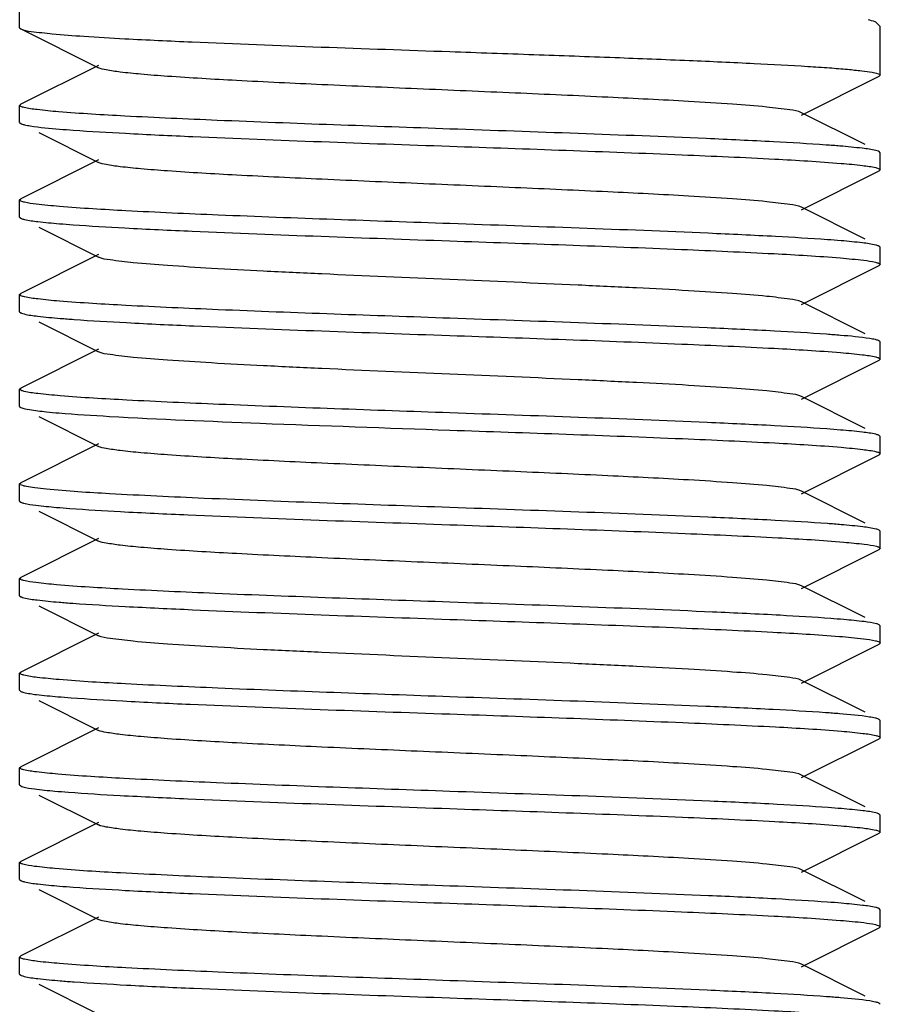
# Model space of a CAD drawing. Units: millimetres. Extents: x 14168 to 19491, y 8225 to 15589.
# Drawn here: x 16127 to 16137, y 13159 to 13171 of the extents above; entities that cross this region are included whole.
import ezdxf

# ---------------------------------------------------------------- set-up
doc = ezdxf.new("R2010")
doc.units = ezdxf.units.MM

msp = doc.modelspace()

# ---------------------------------------------------------------- linework, layer by layer
at = {"color": 7, "linetype": 'Continuous'}
for p, q in [((16127.396, 13170.736), (16127.396, 13175.411)), ((16137.396, 13170.754), (16137.354, 13170.797)), ((16127.396, 13170.736), (16127.409, 13170.724)), ((16127.409, 13170.724), (16128.311, 13170.271)), ((16137.396, 13170.186), (16137.396, 13170.754)), ((16128.311, 13170.301), (16127.409, 13169.848)), ((16137.396, 13170.186), (16137.384, 13170.174)), ((16136.482, 13169.721), (16137.384, 13170.174)), ((16127.396, 13169.836), (16127.409, 13169.848)), ((16127.396, 13169.636), (16127.396, 13169.836)), ((16137.22, 13169.381), (16136.482, 13169.751)), ((16127.396, 13169.636), (16127.409, 13169.624)), ((16127.618, 13169.519), (16128.311, 13169.171)), ((16137.396, 13169.286), (16137.384, 13169.298)), ((16137.396, 13169.086), (16137.396, 13169.286)), ((16128.311, 13169.201), (16127.409, 13168.748)), ((16136.482, 13168.621), (16137.384, 13169.074)), ((16137.396, 13169.086), (16137.384, 13169.074)), ((16127.396, 13168.736), (16127.409, 13168.748)), ((16127.396, 13168.536), (16127.396, 13168.736)), ((16137.22, 13168.281), (16136.482, 13168.651)), ((16127.396, 13168.536), (16127.409, 13168.524)), ((16127.618, 13168.419), (16128.311, 13168.071)), ((16137.396, 13168.186), (16137.384, 13168.198)), ((16137.396, 13167.986), (16137.396, 13168.186)), ((16128.311, 13168.101), (16127.409, 13167.648)), ((16136.482, 13167.521), (16137.384, 13167.974)), ((16137.396, 13167.986), (16137.384, 13167.974)), ((16127.396, 13167.636), (16127.409, 13167.648)), ((16127.396, 13167.436), (16127.396, 13167.636)), ((16137.22, 13167.181), (16136.482, 13167.551)), ((16127.396, 13167.436), (16127.409, 13167.424)), ((16127.618, 13167.319), (16128.311, 13166.971)), ((16137.396, 13167.086), (16137.384, 13167.098)), ((16128.311, 13167.001), (16127.409, 13166.548)), ((16137.396, 13166.886), (16137.396, 13167.086)), ((16136.482, 13166.421), (16137.384, 13166.874)), ((16137.396, 13166.886), (16137.384, 13166.874)), ((16127.396, 13166.536), (16127.409, 13166.548)), ((16127.396, 13166.336), (16127.396, 13166.536)), ((16137.22, 13166.081), (16136.482, 13166.451)), ((16127.396, 13166.336), (16127.409, 13166.324)), ((16127.618, 13166.219), (16128.311, 13165.871)), ((16137.396, 13165.986), (16137.384, 13165.998)), ((16137.396, 13165.786), (16137.396, 13165.986)), ((16128.311, 13165.901), (16127.409, 13165.448)), ((16136.482, 13165.321), (16137.384, 13165.774)), ((16137.396, 13165.786), (16137.384, 13165.774)), ((16127.396, 13165.436), (16127.409, 13165.448)), ((16127.396, 13165.236), (16127.396, 13165.436)), ((16137.22, 13164.981), (16136.482, 13165.351)), ((16127.396, 13165.236), (16127.409, 13165.224)), ((16127.618, 13165.119), (16128.311, 13164.771)), ((16137.396, 13164.886), (16137.384, 13164.898)), ((16137.396, 13164.686), (16137.396, 13164.886)), ((16128.311, 13164.801), (16127.409, 13164.348)), ((16136.482, 13164.221), (16137.384, 13164.674)), ((16137.396, 13164.686), (16137.384, 13164.674)), ((16127.396, 13164.336), (16127.409, 13164.348)), ((16127.396, 13164.136), (16127.396, 13164.336)), ((16137.22, 13163.881), (16136.482, 13164.251)), ((16127.396, 13164.136), (16127.409, 13164.124)), ((16127.618, 13164.019), (16128.311, 13163.671)), ((16137.396, 13163.786), (16137.384, 13163.798)), ((16137.396, 13163.586), (16137.396, 13163.786)), ((16128.311, 13163.701), (16127.409, 13163.248)), ((16136.482, 13163.121), (16137.384, 13163.574)), ((16137.396, 13163.586), (16137.384, 13163.574)), ((16127.396, 13163.236), (16127.409, 13163.248)), ((16127.396, 13163.036), (16127.396, 13163.236)), ((16137.22, 13162.781), (16136.482, 13163.151)), ((16127.396, 13163.036), (16127.409, 13163.024)), ((16127.618, 13162.919), (16128.311, 13162.571)), ((16137.396, 13162.686), (16137.384, 13162.698)), ((16137.396, 13162.486), (16137.396, 13162.686)), ((16128.311, 13162.601), (16127.409, 13162.148)), ((16136.482, 13162.021), (16137.384, 13162.474)), ((16137.396, 13162.486), (16137.384, 13162.474)), ((16127.396, 13162.136), (16127.409, 13162.148)), ((16127.396, 13161.936), (16127.396, 13162.136)), ((16137.22, 13161.681), (16136.482, 13162.051)), ((16127.396, 13161.936), (16127.409, 13161.924)), ((16127.618, 13161.819), (16128.311, 13161.471)), ((16137.396, 13161.586), (16137.384, 13161.598)), ((16128.311, 13161.501), (16127.409, 13161.048)), ((16137.396, 13161.386), (16137.396, 13161.586)), ((16136.482, 13160.921), (16137.384, 13161.374)), ((16137.396, 13161.386), (16137.384, 13161.374)), ((16127.396, 13161.036), (16127.409, 13161.048)), ((16127.396, 13160.836), (16127.396, 13161.036)), ((16137.22, 13160.581), (16136.482, 13160.951)), ((16127.396, 13160.836), (16127.409, 13160.824)), ((16127.618, 13160.719), (16128.311, 13160.371)), ((16137.396, 13160.486), (16137.384, 13160.498)), ((16137.396, 13160.286), (16137.396, 13160.486)), ((16128.311, 13160.401), (16127.409, 13159.948)), ((16136.482, 13159.821), (16137.384, 13160.274)), ((16137.396, 13160.286), (16137.384, 13160.274)), ((16127.396, 13159.936), (16127.409, 13159.948)), ((16127.396, 13159.736), (16127.396, 13159.936)), ((16137.22, 13159.481), (16136.482, 13159.851)), ((16127.396, 13159.736), (16127.409, 13159.724)), ((16127.618, 13159.619), (16128.311, 13159.271)), ((16137.396, 13159.386), (16137.384, 13159.398))]:
    msp.add_line(p, q, dxfattribs=at)
for points, knots in [([(16137.354, 13170.797), (16137.348, 13170.8), (16137.316, 13170.814), (16137.283, 13170.824), (16137.256, 13170.832)], [0, 0, 0, 0, 0.202202, 1, 1, 1, 1]), ([(16127.409, 13170.724), (16127.446, 13170.705), (16127.572, 13170.691), (16127.814, 13170.661), (16128.178, 13170.637), (16128.458, 13170.62), (16128.617, 13170.611)], [0, 0, 0, 0, 0.101801, 0.305805, 0.607772, 1, 1, 1, 1]), ([(16128.617, 13170.611), (16128.878, 13170.597), (16130.137, 13170.539), (16131.397, 13170.496), (16132.396, 13170.461)], [0, 0, 0, 0, 0.207115, 1, 1, 1, 1]), ([(16132.396, 13170.461), (16132.722, 13170.45), (16133.36, 13170.427), (16134.286, 13170.394), (16135.139, 13170.36), (16135.887, 13170.327), (16136.431, 13170.298), (16136.792, 13170.274), (16137.002, 13170.257), (16137.165, 13170.24), (16137.289, 13170.224), (16137.352, 13170.21), (16137.396, 13170.196), (16137.396, 13170.186)], [0, 0, 0, 0, 0.194584, 0.381929, 0.554433, 0.705689, 0.829874, 0.880297, 0.922264, 0.955383, 0.979403, 0.994141, 1, 1, 1, 1]), ([(16136.481, 13169.751), (16136.44, 13169.772), (16136.301, 13169.789), (16136.036, 13169.823), (16135.642, 13169.852), (16135.027, 13169.891), (16134.185, 13169.933), (16133.134, 13169.98), (16132.026, 13170.027), (16130.947, 13170.074), (16129.979, 13170.12), (16129.277, 13170.16), (16128.827, 13170.195), (16128.589, 13170.218), (16128.425, 13170.242), (16128.339, 13170.258), (16128.311, 13170.271)], [0, 0, 0, 0, 0.016895, 0.05016, 0.098776, 0.161144, 0.275703, 0.407509, 0.546431, 0.681784, 0.803155, 0.90121, 0.939059, 0.968459, 0.988869, 1, 1, 1, 1]), ([(16127.447, 13169.811), (16127.434, 13169.814), (16127.418, 13169.818), (16127.397, 13169.83), (16127.397, 13169.836)], [0, 0, 0, 0, 0.692098, 1, 1, 1, 1]), ([(16127.848, 13169.761), (16127.765, 13169.768), (16127.631, 13169.781), (16127.497, 13169.799), (16127.447, 13169.811)], [0, 0, 0, 0, 0.61989, 1, 1, 1, 1]), ([(16132.396, 13169.561), (16131.495, 13169.593), (16130.235, 13169.636), (16128.719, 13169.704), (16128.104, 13169.74), (16127.848, 13169.761)], [0, 0, 0, 0, 0.594148, 0.830643, 1, 1, 1, 1]), ([(16127.409, 13169.624), (16127.411, 13169.623), (16127.426, 13169.616), (16127.441, 13169.613), (16127.453, 13169.61)], [0, 0, 0, 0, 0.188302, 1, 1, 1, 1]), ([(16127.453, 13169.61), (16127.475, 13169.605), (16127.609, 13169.581), (16127.745, 13169.57), (16127.859, 13169.56)], [0, 0, 0, 0, 0.162937, 1, 1, 1, 1]), ([(16127.859, 13169.56), (16127.912, 13169.556), (16128.168, 13169.536), (16128.424, 13169.521), (16128.627, 13169.511)], [0, 0, 0, 0, 0.208606, 1, 1, 1, 1]), ([(16128.627, 13169.511), (16128.887, 13169.497), (16130.143, 13169.439), (16131.4, 13169.396), (16132.396, 13169.361)], [0, 0, 0, 0, 0.207429, 1, 1, 1, 1]), ([(16136.155, 13169.412), (16135.895, 13169.426), (16134.643, 13169.484), (16133.389, 13169.526), (16132.396, 13169.561)], [0, 0, 0, 0, 0.207773, 1, 1, 1, 1]), ([(16136.927, 13169.363), (16136.874, 13169.367), (16136.617, 13169.387), (16136.359, 13169.401), (16136.155, 13169.412)], [0, 0, 0, 0, 0.208842, 1, 1, 1, 1]), ([(16132.396, 13169.361), (16133.296, 13169.33), (16134.554, 13169.287), (16136.068, 13169.219), (16136.683, 13169.183), (16136.94, 13169.162)], [0, 0, 0, 0, 0.593701, 0.830285, 1, 1, 1, 1]), ([(16137.345, 13169.311), (16137.293, 13169.324), (16137.154, 13169.342), (16137.014, 13169.355), (16136.927, 13169.363)], [0, 0, 0, 0, 0.379352, 1, 1, 1, 1]), ([(16137.384, 13169.298), (16137.382, 13169.3), (16137.369, 13169.305), (16137.356, 13169.309), (16137.345, 13169.311)], [0, 0, 0, 0, 0.192256, 1, 1, 1, 1]), ([(16136.481, 13168.651), (16136.44, 13168.672), (16136.301, 13168.689), (16136.036, 13168.723), (16135.642, 13168.752), (16135.027, 13168.791), (16134.185, 13168.833), (16133.134, 13168.88), (16132.026, 13168.927), (16130.947, 13168.974), (16129.979, 13169.02), (16129.277, 13169.06), (16128.827, 13169.095), (16128.589, 13169.118), (16128.425, 13169.142), (16128.339, 13169.158), (16128.311, 13169.171)], [0, 0, 0, 0, 0.016896, 0.050163, 0.098774, 0.16115, 0.275705, 0.40751, 0.546433, 0.681788, 0.803155, 0.901204, 0.939061, 0.968449, 0.988869, 1, 1, 1, 1]), ([(16136.94, 13169.162), (16137.023, 13169.155), (16137.158, 13169.142), (16137.293, 13169.124), (16137.343, 13169.112)], [0, 0, 0, 0, 0.617772, 1, 1, 1, 1]), ([(16137.343, 13169.112), (16137.357, 13169.109), (16137.374, 13169.104), (16137.396, 13169.092), (16137.396, 13169.086)], [0, 0, 0, 0, 0.694684, 1, 1, 1, 1]), ([(16127.453, 13168.71), (16127.439, 13168.713), (16127.421, 13168.717), (16127.397, 13168.73), (16127.397, 13168.736)], [0, 0, 0, 0, 0.69591, 1, 1, 1, 1]), ([(16127.859, 13168.66), (16127.814, 13168.664), (16127.678, 13168.677), (16127.542, 13168.689), (16127.453, 13168.71)], [0, 0, 0, 0, 0.33618, 1, 1, 1, 1]), ([(16132.396, 13168.461), (16131.499, 13168.493), (16130.243, 13168.535), (16128.731, 13168.603), (16128.116, 13168.639), (16127.859, 13168.66)], [0, 0, 0, 0, 0.593164, 0.82982, 1, 1, 1, 1]), ([(16127.409, 13168.524), (16127.411, 13168.523), (16127.425, 13168.517), (16127.439, 13168.513), (16127.451, 13168.51)], [0, 0, 0, 0, 0.189896, 1, 1, 1, 1]), ([(16127.451, 13168.51), (16127.502, 13168.498), (16127.638, 13168.481), (16127.773, 13168.467), (16127.857, 13168.46)], [0, 0, 0, 0, 0.382846, 1, 1, 1, 1]), ([(16127.857, 13168.46), (16127.91, 13168.456), (16128.164, 13168.437), (16128.418, 13168.422), (16128.619, 13168.411)], [0, 0, 0, 0, 0.208645, 1, 1, 1, 1]), ([(16128.619, 13168.411), (16128.88, 13168.397), (16130.139, 13168.339), (16131.398, 13168.296), (16132.396, 13168.261)], [0, 0, 0, 0, 0.207207, 1, 1, 1, 1]), ([(16136.18, 13168.311), (16135.919, 13168.325), (16134.658, 13168.384), (16133.397, 13168.426), (16132.396, 13168.461)], [0, 0, 0, 0, 0.207007, 1, 1, 1, 1]), ([(16132.396, 13168.261), (16133.294, 13168.23), (16134.549, 13168.187), (16136.061, 13168.119), (16136.676, 13168.084), (16136.933, 13168.062)], [0, 0, 0, 0, 0.593106, 0.829771, 1, 1, 1, 1]), ([(16136.94, 13168.262), (16136.887, 13168.266), (16136.634, 13168.285), (16136.38, 13168.3), (16136.18, 13168.311)], [0, 0, 0, 0, 0.208467, 1, 1, 1, 1]), ([(16137.343, 13168.212), (16137.293, 13168.224), (16137.158, 13168.242), (16137.023, 13168.255), (16136.94, 13168.262)], [0, 0, 0, 0, 0.382228, 1, 1, 1, 1]), ([(16137.384, 13168.198), (16137.382, 13168.2), (16137.368, 13168.205), (16137.354, 13168.209), (16137.343, 13168.212)], [0, 0, 0, 0, 0.190781, 1, 1, 1, 1]), ([(16136.481, 13167.551), (16136.44, 13167.572), (16136.301, 13167.589), (16136.036, 13167.623), (16135.642, 13167.652), (16135.138, 13167.684), (16134.539, 13167.715), (16133.615, 13167.759), (16132.396, 13167.811), (16131.178, 13167.863), (16130.253, 13167.907), (16129.655, 13167.938), (16129.151, 13167.971), (16128.757, 13167.999), (16128.492, 13168.033), (16128.353, 13168.051), (16128.311, 13168.071)], [0, 0, 0, 0, 0.016906, 0.050167, 0.09878, 0.161158, 0.235134, 0.318213, 0.500005, 0.681801, 0.764865, 0.838858, 0.901215, 0.949844, 0.983095, 1, 1, 1, 1]), ([(16136.933, 13168.062), (16136.979, 13168.058), (16137.115, 13168.046), (16137.251, 13168.033), (16137.339, 13168.013)], [0, 0, 0, 0, 0.336206, 1, 1, 1, 1]), ([(16137.339, 13168.013), (16137.354, 13168.009), (16137.372, 13168.005), (16137.396, 13167.993), (16137.396, 13167.986)], [0, 0, 0, 0, 0.695943, 1, 1, 1, 1]), ([(16127.451, 13167.61), (16127.437, 13167.614), (16127.42, 13167.618), (16127.396, 13167.63), (16127.397, 13167.636)], [0, 0, 0, 0, 0.695646, 1, 1, 1, 1]), ([(16127.857, 13167.56), (16127.773, 13167.567), (16127.638, 13167.581), (16127.502, 13167.598), (16127.451, 13167.61)], [0, 0, 0, 0, 0.617154, 1, 1, 1, 1]), ([(16132.396, 13167.361), (16131.498, 13167.393), (16130.242, 13167.435), (16128.729, 13167.503), (16128.114, 13167.539), (16127.857, 13167.56)], [0, 0, 0, 0, 0.593333, 0.829979, 1, 1, 1, 1]), ([(16127.409, 13167.424), (16127.411, 13167.423), (16127.424, 13167.417), (16127.438, 13167.414), (16127.449, 13167.411)], [0, 0, 0, 0, 0.19181, 1, 1, 1, 1]), ([(16127.449, 13167.411), (16127.5, 13167.398), (16127.64, 13167.38), (16127.78, 13167.367), (16127.867, 13167.36)], [0, 0, 0, 0, 0.37971, 1, 1, 1, 1]), ([(16127.867, 13167.36), (16127.921, 13167.355), (16128.177, 13167.336), (16128.435, 13167.321), (16128.638, 13167.31)], [0, 0, 0, 0, 0.208958, 1, 1, 1, 1]), ([(16136.166, 13167.212), (16135.905, 13167.226), (16134.649, 13167.284), (16133.392, 13167.326), (16132.396, 13167.361)], [0, 0, 0, 0, 0.207449, 1, 1, 1, 1]), ([(16128.638, 13167.31), (16128.898, 13167.296), (16130.151, 13167.238), (16131.404, 13167.196), (16132.396, 13167.161)], [0, 0, 0, 0, 0.207791, 1, 1, 1, 1]), ([(16136.933, 13167.162), (16136.88, 13167.167), (16136.624, 13167.186), (16136.368, 13167.201), (16136.166, 13167.212)], [0, 0, 0, 0, 0.208646, 1, 1, 1, 1]), ([(16132.396, 13167.161), (16133.294, 13167.13), (16134.551, 13167.087), (16136.064, 13167.019), (16136.679, 13166.983), (16136.935, 13166.962)], [0, 0, 0, 0, 0.593315, 0.829947, 1, 1, 1, 1]), ([(16137.339, 13167.113), (16137.318, 13167.118), (16137.183, 13167.141), (16137.047, 13167.153), (16136.933, 13167.162)], [0, 0, 0, 0, 0.162908, 1, 1, 1, 1]), ([(16137.384, 13167.098), (16137.382, 13167.1), (16137.367, 13167.106), (16137.352, 13167.11), (16137.339, 13167.113)], [0, 0, 0, 0, 0.188282, 1, 1, 1, 1]), ([(16136.482, 13166.451), (16136.44, 13166.472), (16136.301, 13166.489), (16136.036, 13166.523), (16135.642, 13166.552), (16135.138, 13166.584), (16134.539, 13166.615), (16133.615, 13166.659), (16132.396, 13166.711), (16131.178, 13166.763), (16130.253, 13166.807), (16129.655, 13166.838), (16129.151, 13166.871), (16128.757, 13166.899), (16128.492, 13166.933), (16128.353, 13166.95), (16128.311, 13166.971)], [0, 0, 0, 0, 0.016917, 0.050167, 0.098789, 0.16116, 0.235137, 0.318214, 0.500005, 0.681797, 0.764862, 0.838854, 0.901208, 0.949844, 0.983084, 1, 1, 1, 1]), ([(16136.935, 13166.962), (16137.02, 13166.955), (16137.156, 13166.942), (16137.292, 13166.924), (16137.343, 13166.912)], [0, 0, 0, 0, 0.61818, 1, 1, 1, 1]), ([(16137.343, 13166.912), (16137.357, 13166.909), (16137.374, 13166.904), (16137.396, 13166.892), (16137.396, 13166.886)], [0, 0, 0, 0, 0.694373, 1, 1, 1, 1]), ([(16127.449, 13166.511), (16127.435, 13166.514), (16127.419, 13166.518), (16127.396, 13166.53), (16127.397, 13166.536)], [0, 0, 0, 0, 0.693969, 1, 1, 1, 1]), ([(16127.867, 13166.46), (16127.78, 13166.467), (16127.64, 13166.48), (16127.5, 13166.498), (16127.449, 13166.511)], [0, 0, 0, 0, 0.62029, 1, 1, 1, 1]), ([(16132.396, 13166.261), (16131.502, 13166.293), (16130.249, 13166.335), (16128.739, 13166.403), (16128.124, 13166.438), (16127.867, 13166.46)], [0, 0, 0, 0, 0.59248, 0.829233, 1, 1, 1, 1]), ([(16127.409, 13166.324), (16127.439, 13166.309), (16127.542, 13166.295), (16127.64, 13166.281), (16127.706, 13166.274)], [0, 0, 0, 0, 0.340076, 1, 1, 1, 1]), ([(16127.706, 13166.274), (16127.755, 13166.269), (16127.999, 13166.247), (16128.243, 13166.232), (16128.439, 13166.221)], [0, 0, 0, 0, 0.198171, 1, 1, 1, 1]), ([(16128.439, 13166.221), (16129.023, 13166.188), (16130.342, 13166.133), (16131.661, 13166.087), (16132.396, 13166.061)], [0, 0, 0, 0, 0.44297, 1, 1, 1, 1]), ([(16136.168, 13166.112), (16135.907, 13166.125), (16134.651, 13166.184), (16133.393, 13166.226), (16132.396, 13166.261)], [0, 0, 0, 0, 0.207382, 1, 1, 1, 1]), ([(16136.935, 13166.062), (16136.882, 13166.066), (16136.626, 13166.086), (16136.37, 13166.101), (16136.168, 13166.112)], [0, 0, 0, 0, 0.208498, 1, 1, 1, 1]), ([(16132.396, 13166.061), (16133.297, 13166.03), (16134.556, 13165.987), (16136.071, 13165.919), (16136.686, 13165.883), (16136.942, 13165.861)], [0, 0, 0, 0, 0.593901, 0.83045, 1, 1, 1, 1]), ([(16137.343, 13166.012), (16137.292, 13166.024), (16137.156, 13166.042), (16137.02, 13166.055), (16136.935, 13166.062)], [0, 0, 0, 0, 0.38182, 1, 1, 1, 1]), ([(16137.384, 13165.998), (16137.382, 13166), (16137.368, 13166.005), (16137.354, 13166.009), (16137.343, 13166.012)], [0, 0, 0, 0, 0.190766, 1, 1, 1, 1]), ([(16136.482, 13165.351), (16136.44, 13165.372), (16136.301, 13165.389), (16136.036, 13165.423), (16135.642, 13165.452), (16135.027, 13165.491), (16134.185, 13165.533), (16133.134, 13165.58), (16132.026, 13165.627), (16130.947, 13165.674), (16129.979, 13165.72), (16129.277, 13165.76), (16128.827, 13165.795), (16128.589, 13165.818), (16128.425, 13165.842), (16128.339, 13165.858), (16128.311, 13165.871)], [0, 0, 0, 0, 0.016922, 0.050163, 0.098794, 0.161153, 0.275703, 0.407511, 0.546434, 0.681779, 0.803137, 0.901188, 0.939047, 0.968445, 0.988845, 1, 1, 1, 1]), ([(16136.942, 13165.861), (16137.027, 13165.854), (16137.162, 13165.841), (16137.298, 13165.823), (16137.348, 13165.81)], [0, 0, 0, 0, 0.622255, 1, 1, 1, 1]), ([(16137.348, 13165.81), (16137.361, 13165.807), (16137.376, 13165.804), (16137.396, 13165.792), (16137.396, 13165.786)], [0, 0, 0, 0, 0.690997, 1, 1, 1, 1]), ([(16127.706, 13165.374), (16127.661, 13165.379), (16127.585, 13165.387), (16127.484, 13165.402), (16127.432, 13165.414), (16127.396, 13165.428), (16127.396, 13165.436)], [0, 0, 0, 0, 0.424257, 0.731782, 0.921723, 1, 1, 1, 1]), ([(16132.396, 13165.161), (16131.444, 13165.195), (16130.125, 13165.239), (16128.561, 13165.312), (16127.951, 13165.35), (16127.706, 13165.374)], [0, 0, 0, 0, 0.609101, 0.843169, 1, 1, 1, 1]), ([(16127.442, 13165.213), (16127.489, 13165.2), (16127.617, 13165.183), (16127.745, 13165.17), (16127.824, 13165.163)], [0, 0, 0, 0, 0.377865, 1, 1, 1, 1]), ([(16127.824, 13165.163), (16127.876, 13165.159), (16128.123, 13165.139), (16128.371, 13165.125), (16128.567, 13165.114)], [0, 0, 0, 0, 0.20721, 1, 1, 1, 1]), ([(16136.174, 13165.011), (16135.913, 13165.025), (16134.654, 13165.084), (16133.395, 13165.126), (16132.396, 13165.161)], [0, 0, 0, 0, 0.207199, 1, 1, 1, 1]), ([(16128.567, 13165.114), (16128.829, 13165.1), (16130.105, 13165.04), (16131.382, 13164.997), (16132.396, 13164.961)], [0, 0, 0, 0, 0.205456, 1, 1, 1, 1]), ([(16132.396, 13164.961), (16133.307, 13164.929), (16134.579, 13164.886), (16136.104, 13164.817), (16136.719, 13164.781), (16136.973, 13164.759)], [0, 0, 0, 0, 0.596871, 0.83294, 1, 1, 1, 1]), ([(16136.942, 13164.961), (16136.889, 13164.966), (16136.633, 13164.986), (16136.377, 13165), (16136.174, 13165.011)], [0, 0, 0, 0, 0.208072, 1, 1, 1, 1]), ([(16137.348, 13164.91), (16137.298, 13164.923), (16137.162, 13164.941), (16137.027, 13164.954), (16136.942, 13164.961)], [0, 0, 0, 0, 0.377745, 1, 1, 1, 1]), ([(16136.482, 13164.251), (16136.44, 13164.272), (16136.301, 13164.289), (16136.036, 13164.323), (16135.642, 13164.352), (16135.027, 13164.391), (16134.185, 13164.433), (16133.134, 13164.48), (16132.026, 13164.527), (16130.947, 13164.574), (16129.979, 13164.62), (16129.277, 13164.66), (16128.827, 13164.695), (16128.589, 13164.718), (16128.425, 13164.742), (16128.339, 13164.758), (16128.311, 13164.771)], [0, 0, 0, 0, 0.016918, 0.050157, 0.098792, 0.161146, 0.2757, 0.40751, 0.546431, 0.681776, 0.803137, 0.901193, 0.939042, 0.96845, 0.988842, 1, 1, 1, 1]), ([(16136.973, 13164.759), (16137.052, 13164.752), (16137.179, 13164.739), (16137.306, 13164.722), (16137.352, 13164.71)], [0, 0, 0, 0, 0.622814, 1, 1, 1, 1]), ([(16137.352, 13164.71), (16137.363, 13164.707), (16137.378, 13164.703), (16137.396, 13164.692), (16137.396, 13164.686)], [0, 0, 0, 0, 0.686093, 1, 1, 1, 1]), ([(16127.442, 13164.313), (16127.43, 13164.316), (16127.415, 13164.319), (16127.397, 13164.331), (16127.397, 13164.336)], [0, 0, 0, 0, 0.687364, 1, 1, 1, 1]), ([(16127.824, 13164.263), (16127.745, 13164.27), (16127.617, 13164.283), (16127.489, 13164.3), (16127.442, 13164.313)], [0, 0, 0, 0, 0.622135, 1, 1, 1, 1]), ([(16132.396, 13164.061), (16131.487, 13164.093), (16130.218, 13164.136), (16128.694, 13164.205), (16128.079, 13164.241), (16127.824, 13164.263)], [0, 0, 0, 0, 0.596405, 0.832553, 1, 1, 1, 1]), ([(16127.409, 13164.124), (16127.411, 13164.123), (16127.423, 13164.118), (16127.435, 13164.114), (16127.445, 13164.112)], [0, 0, 0, 0, 0.194352, 1, 1, 1, 1]), ([(16127.445, 13164.112), (16127.496, 13164.099), (16127.632, 13164.081), (16127.769, 13164.068), (16127.854, 13164.061)], [0, 0, 0, 0, 0.378125, 1, 1, 1, 1]), ([(16127.854, 13164.061), (16127.907, 13164.056), (16128.163, 13164.037), (16128.42, 13164.022), (16128.623, 13164.011)], [0, 0, 0, 0, 0.208223, 1, 1, 1, 1]), ([(16128.623, 13164.011), (16128.883, 13163.997), (16130.141, 13163.939), (16131.399, 13163.896), (16132.396, 13163.861)], [0, 0, 0, 0, 0.20732, 1, 1, 1, 1]), ([(16136.234, 13163.908), (16135.972, 13163.922), (16134.693, 13163.982), (16133.413, 13164.026), (16132.396, 13164.061)], [0, 0, 0, 0, 0.205161, 1, 1, 1, 1]), ([(16136.973, 13163.859), (16136.922, 13163.863), (16136.676, 13163.883), (16136.43, 13163.897), (16136.234, 13163.908)], [0, 0, 0, 0, 0.20702, 1, 1, 1, 1]), ([(16132.396, 13163.861), (16133.29, 13163.83), (16134.541, 13163.787), (16136.049, 13163.72), (16136.664, 13163.684), (16136.922, 13163.663)], [0, 0, 0, 0, 0.592078, 0.828906, 1, 1, 1, 1]), ([(16137.352, 13163.81), (16137.306, 13163.822), (16137.179, 13163.839), (16137.052, 13163.852), (16136.973, 13163.859)], [0, 0, 0, 0, 0.377186, 1, 1, 1, 1]), ([(16136.481, 13163.151), (16136.44, 13163.172), (16136.301, 13163.189), (16136.036, 13163.223), (16135.642, 13163.252), (16135.138, 13163.284), (16134.539, 13163.315), (16133.615, 13163.359), (16132.396, 13163.411), (16131.178, 13163.463), (16130.254, 13163.507), (16129.655, 13163.538), (16129.151, 13163.571), (16128.757, 13163.599), (16128.492, 13163.633), (16128.353, 13163.651), (16128.311, 13163.671)], [0, 0, 0, 0, 0.016908, 0.050156, 0.098788, 0.161144, 0.235138, 0.318202, 0.499997, 0.681789, 0.764868, 0.838843, 0.901219, 0.949834, 0.983092, 1, 1, 1, 1]), ([(16136.922, 13163.663), (16136.968, 13163.659), (16137.108, 13163.646), (16137.248, 13163.634), (16137.339, 13163.613)], [0, 0, 0, 0, 0.336514, 1, 1, 1, 1]), ([(16137.339, 13163.613), (16137.353, 13163.609), (16137.371, 13163.605), (16137.396, 13163.593), (16137.396, 13163.586)], [0, 0, 0, 0, 0.6968, 1, 1, 1, 1]), ([(16127.445, 13163.212), (16127.433, 13163.215), (16127.417, 13163.219), (16127.396, 13163.231), (16127.397, 13163.236)], [0, 0, 0, 0, 0.691622, 1, 1, 1, 1]), ([(16127.854, 13163.161), (16127.769, 13163.168), (16127.632, 13163.181), (16127.496, 13163.199), (16127.445, 13163.212)], [0, 0, 0, 0, 0.621875, 1, 1, 1, 1]), ([(16132.396, 13162.961), (16131.497, 13162.993), (16130.239, 13163.036), (16128.725, 13163.104), (16128.11, 13163.139), (16127.854, 13163.161)], [0, 0, 0, 0, 0.593639, 0.830229, 1, 1, 1, 1]), ([(16127.443, 13163.012), (16127.492, 13163), (16127.624, 13162.982), (16127.756, 13162.969), (16127.838, 13162.962)], [0, 0, 0, 0, 0.377754, 1, 1, 1, 1]), ([(16127.838, 13162.962), (16127.89, 13162.958), (16128.142, 13162.938), (16128.394, 13162.923), (16128.593, 13162.912)], [0, 0, 0, 0, 0.207714, 1, 1, 1, 1]), ([(16128.593, 13162.912), (16128.854, 13162.898), (16130.122, 13162.839), (16131.39, 13162.796), (16132.396, 13162.761)], [0, 0, 0, 0, 0.206294, 1, 1, 1, 1]), ([(16136.151, 13162.812), (16135.891, 13162.826), (16134.64, 13162.884), (16133.388, 13162.926), (16132.396, 13162.961)], [0, 0, 0, 0, 0.20792, 1, 1, 1, 1]), ([(16132.396, 13162.761), (16133.298, 13162.73), (16134.559, 13162.687), (16136.076, 13162.618), (16136.691, 13162.583), (16136.947, 13162.561)], [0, 0, 0, 0, 0.594432, 0.830865, 1, 1, 1, 1]), ([(16136.922, 13162.763), (16136.868, 13162.768), (16136.611, 13162.787), (16136.354, 13162.802), (16136.151, 13162.812)], [0, 0, 0, 0, 0.209235, 1, 1, 1, 1]), ([(16137.339, 13162.713), (16137.316, 13162.718), (16137.178, 13162.742), (16137.038, 13162.753), (16136.922, 13162.763)], [0, 0, 0, 0, 0.162543, 1, 1, 1, 1]), ([(16137.384, 13162.698), (16137.381, 13162.7), (16137.367, 13162.706), (16137.351, 13162.71), (16137.339, 13162.713)], [0, 0, 0, 0, 0.187715, 1, 1, 1, 1]), ([(16136.481, 13162.051), (16136.44, 13162.072), (16136.301, 13162.089), (16136.036, 13162.123), (16135.642, 13162.152), (16135.027, 13162.191), (16134.185, 13162.233), (16133.134, 13162.28), (16132.026, 13162.327), (16130.947, 13162.374), (16129.979, 13162.42), (16129.277, 13162.46), (16128.827, 13162.495), (16128.589, 13162.518), (16128.425, 13162.542), (16128.339, 13162.558), (16128.311, 13162.571)], [0, 0, 0, 0, 0.016898, 0.050158, 0.098779, 0.161142, 0.275702, 0.407509, 0.54643, 0.681781, 0.80315, 0.901208, 0.939051, 0.968455, 0.98886, 1, 1, 1, 1]), ([(16136.947, 13162.561), (16137.029, 13162.554), (16137.162, 13162.541), (16137.295, 13162.523), (16137.345, 13162.511)], [0, 0, 0, 0, 0.618668, 1, 1, 1, 1]), ([(16137.345, 13162.511), (16137.358, 13162.508), (16137.375, 13162.504), (16137.396, 13162.492), (16137.396, 13162.486)], [0, 0, 0, 0, 0.692917, 1, 1, 1, 1]), ([(16127.443, 13162.112), (16127.431, 13162.115), (16127.416, 13162.119), (16127.397, 13162.131), (16127.397, 13162.136)], [0, 0, 0, 0, 0.688932, 1, 1, 1, 1]), ([(16127.838, 13162.062), (16127.756, 13162.069), (16127.624, 13162.082), (16127.492, 13162.1), (16127.443, 13162.112)], [0, 0, 0, 0, 0.622246, 1, 1, 1, 1]), ([(16132.396, 13161.861), (16131.492, 13161.893), (16130.228, 13161.936), (16128.708, 13162.004), (16128.094, 13162.04), (16127.838, 13162.062)], [0, 0, 0, 0, 0.595134, 0.83145, 1, 1, 1, 1]), ([(16127.431, 13161.916), (16127.475, 13161.902), (16127.601, 13161.885), (16127.726, 13161.872), (16127.806, 13161.865)], [0, 0, 0, 0, 0.367547, 1, 1, 1, 1]), ([(16127.806, 13161.865), (16127.858, 13161.86), (16128.11, 13161.84), (16128.362, 13161.825), (16128.563, 13161.814)], [0, 0, 0, 0, 0.205493, 1, 1, 1, 1]), ([(16136.2, 13161.71), (16135.938, 13161.724), (16134.671, 13161.783), (16133.403, 13161.826), (16132.396, 13161.861)], [0, 0, 0, 0, 0.206303, 1, 1, 1, 1]), ([(16128.563, 13161.814), (16128.825, 13161.8), (16130.103, 13161.74), (16131.381, 13161.697), (16132.396, 13161.661)], [0, 0, 0, 0, 0.205309, 1, 1, 1, 1]), ([(16132.396, 13161.661), (16133.297, 13161.63), (16134.555, 13161.587), (16136.07, 13161.519), (16136.685, 13161.483), (16136.942, 13161.461)], [0, 0, 0, 0, 0.593868, 0.830425, 1, 1, 1, 1]), ([(16136.947, 13161.661), (16136.895, 13161.665), (16136.646, 13161.685), (16136.397, 13161.699), (16136.2, 13161.71)], [0, 0, 0, 0, 0.208433, 1, 1, 1, 1]), ([(16137.345, 13161.611), (16137.295, 13161.623), (16137.162, 13161.641), (16137.029, 13161.654), (16136.947, 13161.661)], [0, 0, 0, 0, 0.381332, 1, 1, 1, 1]), ([(16137.384, 13161.598), (16137.382, 13161.6), (16137.369, 13161.605), (16137.356, 13161.609), (16137.345, 13161.611)], [0, 0, 0, 0, 0.192208, 1, 1, 1, 1]), ([(16136.481, 13160.951), (16136.44, 13160.972), (16136.301, 13160.989), (16136.036, 13161.023), (16135.642, 13161.052), (16135.027, 13161.091), (16134.185, 13161.133), (16133.134, 13161.18), (16132.026, 13161.227), (16130.947, 13161.274), (16129.979, 13161.32), (16129.277, 13161.36), (16128.827, 13161.395), (16128.589, 13161.418), (16128.425, 13161.442), (16128.339, 13161.458), (16128.311, 13161.471)], [0, 0, 0, 0, 0.016894, 0.050161, 0.098775, 0.161147, 0.275703, 0.407509, 0.546431, 0.681785, 0.803154, 0.901206, 0.939056, 0.96845, 0.988867, 1, 1, 1, 1]), ([(16136.942, 13161.461), (16137.025, 13161.454), (16137.159, 13161.441), (16137.293, 13161.424), (16137.343, 13161.412)], [0, 0, 0, 0, 0.618058, 1, 1, 1, 1]), ([(16137.343, 13161.412), (16137.357, 13161.408), (16137.374, 13161.404), (16137.396, 13161.392), (16137.396, 13161.386)], [0, 0, 0, 0, 0.694238, 1, 1, 1, 1]), ([(16127.431, 13161.016), (16127.426, 13161.017), (16127.414, 13161.021), (16127.397, 13161.028), (16127.397, 13161.036)], [0, 0, 0, 0, 0.390618, 1, 1, 1, 1]), ([(16127.806, 13160.965), (16127.726, 13160.972), (16127.601, 13160.985), (16127.475, 13161.002), (16127.431, 13161.016)], [0, 0, 0, 0, 0.632453, 1, 1, 1, 1]), ([(16132.396, 13160.761), (16131.481, 13160.793), (16130.204, 13160.837), (16128.674, 13160.906), (16128.059, 13160.942), (16127.806, 13160.965)], [0, 0, 0, 0, 0.598188, 0.834036, 1, 1, 1, 1]), ([(16127.409, 13160.824), (16127.411, 13160.823), (16127.425, 13160.817), (16127.44, 13160.813), (16127.452, 13160.81)], [0, 0, 0, 0, 0.189483, 1, 1, 1, 1]), ([(16127.452, 13160.81), (16127.503, 13160.798), (16127.639, 13160.78), (16127.775, 13160.767), (16127.859, 13160.76)], [0, 0, 0, 0, 0.383141, 1, 1, 1, 1]), ([(16127.859, 13160.76), (16127.912, 13160.756), (16128.166, 13160.736), (16128.421, 13160.722), (16128.622, 13160.711)], [0, 0, 0, 0, 0.208728, 1, 1, 1, 1]), ([(16128.622, 13160.711), (16128.883, 13160.697), (16130.14, 13160.639), (16131.399, 13160.596), (16132.396, 13160.561)], [0, 0, 0, 0, 0.207298, 1, 1, 1, 1]), ([(16136.182, 13160.611), (16135.921, 13160.625), (16134.66, 13160.683), (16133.398, 13160.726), (16132.396, 13160.761)], [0, 0, 0, 0, 0.206915, 1, 1, 1, 1]), ([(16136.942, 13160.561), (16136.889, 13160.566), (16136.636, 13160.585), (16136.383, 13160.6), (16136.182, 13160.611)], [0, 0, 0, 0, 0.208387, 1, 1, 1, 1]), ([(16132.396, 13160.561), (16133.294, 13160.53), (16134.549, 13160.487), (16136.061, 13160.419), (16136.676, 13160.384), (16136.933, 13160.362)], [0, 0, 0, 0, 0.59308, 0.829749, 1, 1, 1, 1]), ([(16137.343, 13160.512), (16137.293, 13160.524), (16137.159, 13160.541), (16137.025, 13160.554), (16136.942, 13160.561)], [0, 0, 0, 0, 0.381942, 1, 1, 1, 1]), ([(16137.384, 13160.498), (16137.382, 13160.5), (16137.369, 13160.505), (16137.355, 13160.509), (16137.343, 13160.512)], [0, 0, 0, 0, 0.191188, 1, 1, 1, 1]), ([(16136.481, 13159.851), (16136.44, 13159.872), (16136.301, 13159.889), (16136.036, 13159.923), (16135.642, 13159.952), (16135.027, 13159.991), (16134.185, 13160.033), (16133.134, 13160.08), (16132.026, 13160.127), (16130.947, 13160.174), (16129.979, 13160.22), (16129.277, 13160.26), (16128.827, 13160.295), (16128.589, 13160.318), (16128.425, 13160.342), (16128.339, 13160.358), (16128.311, 13160.371)], [0, 0, 0, 0, 0.016899, 0.050165, 0.098775, 0.161152, 0.275705, 0.40751, 0.546434, 0.681788, 0.803153, 0.901201, 0.939062, 0.968447, 0.988868, 1, 1, 1, 1]), ([(16136.933, 13160.362), (16136.979, 13160.358), (16137.114, 13160.346), (16137.251, 13160.333), (16137.339, 13160.313)], [0, 0, 0, 0, 0.336196, 1, 1, 1, 1]), ([(16137.339, 13160.313), (16137.354, 13160.309), (16137.372, 13160.305), (16137.396, 13160.293), (16137.396, 13160.286)], [0, 0, 0, 0, 0.695971, 1, 1, 1, 1]), ([(16127.452, 13159.91), (16127.438, 13159.913), (16127.42, 13159.918), (16127.396, 13159.93), (16127.397, 13159.936)], [0, 0, 0, 0, 0.696094, 1, 1, 1, 1]), ([(16127.859, 13159.86), (16127.775, 13159.867), (16127.639, 13159.88), (16127.503, 13159.898), (16127.452, 13159.91)], [0, 0, 0, 0, 0.616859, 1, 1, 1, 1]), ([(16132.396, 13159.661), (16131.499, 13159.693), (16130.243, 13159.735), (16128.731, 13159.803), (16128.116, 13159.839), (16127.859, 13159.86)], [0, 0, 0, 0, 0.593165, 0.829838, 1, 1, 1, 1]), ([(16127.409, 13159.724), (16127.411, 13159.723), (16127.424, 13159.717), (16127.438, 13159.714), (16127.449, 13159.711)], [0, 0, 0, 0, 0.191696, 1, 1, 1, 1]), ([(16127.449, 13159.711), (16127.501, 13159.698), (16127.641, 13159.68), (16127.781, 13159.667), (16127.868, 13159.66)], [0, 0, 0, 0, 0.379787, 1, 1, 1, 1]), ([(16127.868, 13159.66), (16127.921, 13159.655), (16128.178, 13159.636), (16128.435, 13159.621), (16128.639, 13159.61)], [0, 0, 0, 0, 0.208994, 1, 1, 1, 1]), ([(16136.165, 13159.512), (16135.905, 13159.526), (16134.649, 13159.584), (16133.392, 13159.626), (16132.396, 13159.661)], [0, 0, 0, 0, 0.20746, 1, 1, 1, 1]), ([(16128.639, 13159.61), (16128.899, 13159.596), (16130.151, 13159.538), (16131.404, 13159.496), (16132.396, 13159.461)], [0, 0, 0, 0, 0.207803, 1, 1, 1, 1]), ([(16132.396, 13159.461), (16133.294, 13159.43), (16134.55, 13159.387), (16136.063, 13159.319), (16136.678, 13159.283), (16136.935, 13159.262)], [0, 0, 0, 0, 0.593238, 0.829882, 1, 1, 1, 1]), ([(16136.933, 13159.462), (16136.879, 13159.467), (16136.624, 13159.486), (16136.368, 13159.501), (16136.165, 13159.512)], [0, 0, 0, 0, 0.208662, 1, 1, 1, 1]), ([(16137.339, 13159.413), (16137.318, 13159.418), (16137.183, 13159.441), (16137.047, 13159.453), (16136.933, 13159.462)], [0, 0, 0, 0, 0.162916, 1, 1, 1, 1]), ([(16137.384, 13159.398), (16137.382, 13159.4), (16137.367, 13159.406), (16137.352, 13159.41), (16137.339, 13159.413)], [0, 0, 0, 0, 0.188247, 1, 1, 1, 1])]:
    msp.add_open_spline(points, degree=3, knots=knots, dxfattribs=at)
for points in [[(16127.409, 13165.224), (16127.419, 13165.219), (16127.431, 13165.215), (16127.442, 13165.213)], [(16137.384, 13164.898), (16137.373, 13164.904), (16137.361, 13164.907), (16137.348, 13164.91)], [(16137.384, 13163.798), (16137.374, 13163.803), (16137.363, 13163.807), (16137.352, 13163.81)], [(16127.409, 13163.024), (16127.42, 13163.018), (16127.432, 13163.015), (16127.443, 13163.012)], [(16127.409, 13161.924), (16127.416, 13161.92), (16127.423, 13161.918), (16127.431, 13161.916)]]:
    msp.add_open_spline(points, degree=3, dxfattribs=at)

doc.saveas('drawing.dxf')
